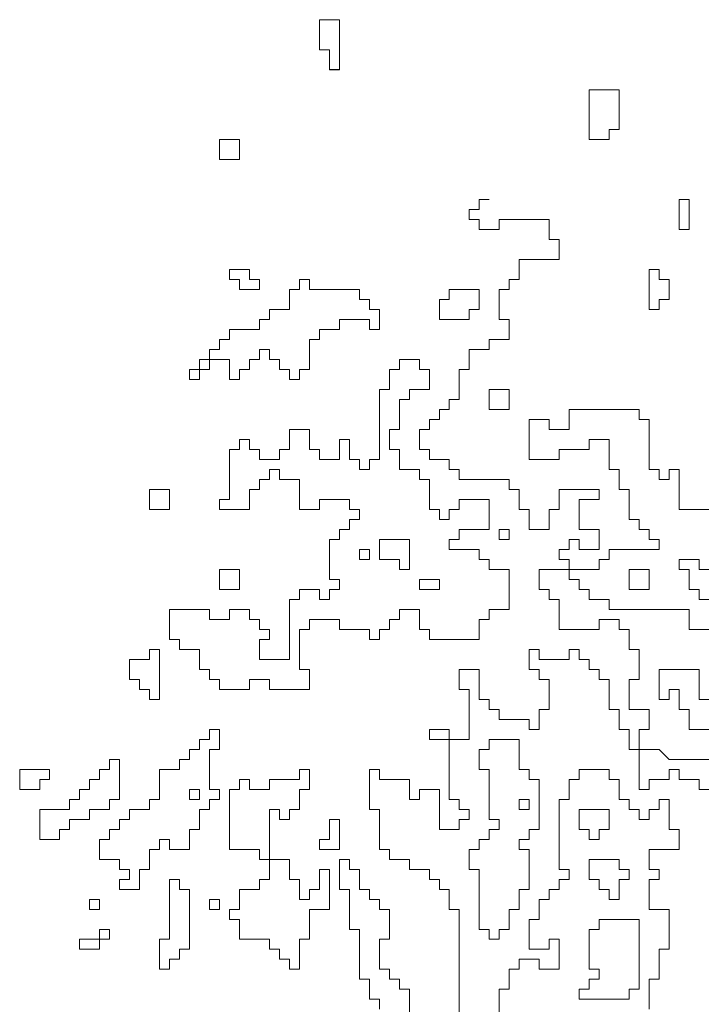
# Model space of a CAD drawing. Units: metres. Extents: x -1226 to 695221, y -23 to 4258665.
# Drawn here: x -1224 to -1223, y 3 to 4 of the extents above; entities that cross this region are included whole.
import ezdxf

# ---------------------------------------------------------------- set-up
doc = ezdxf.new("R2010")
doc.units = ezdxf.units.M
doc.linetypes.add('CONTINUA', pattern=[0])
doc.layers.add('XR$10$STANDARD', color=7, linetype='CONTINUA')
doc.layers.add('XR$13$STANDARD', color=7, linetype='CONTINUA')

# ---------------------------------------------------------------- blocks, each defined once
blk = doc.blocks.new('CASUARIN PEQUEÑO', base_point=(1359.60361, 6.99002))
at = {"layer": 'XR$13$STANDARD', "color": 41, "linetype": 'CONTINUA', "lineweight": 13}
for points in [[(1358.89668, 10.49494), (1358.88179, 10.49494), (1358.88179, 10.47262), (1358.88923, 10.47262), (1358.88923, 10.45774), (1358.89668, 10.45774), (1358.89668, 10.49494)], [(1359.08271, 10.44285), (1359.08271, 10.40565), (1359.0976, 10.40565), (1359.0976, 10.41309), (1359.10504, 10.41309), (1359.10504, 10.44285), (1359.08271, 10.44285)], [(1358.80738, 10.40565), (1358.80738, 10.39076), (1358.82226, 10.39076), (1358.82226, 10.40565), (1358.80738, 10.40565)], [(1359.14969, 10.361), (1359.14969, 10.33867), (1359.15713, 10.33867), (1359.15713, 10.361), (1359.14969, 10.361)], [(1358.8297, 10.30147), (1358.8297, 10.30891), (1358.81482, 10.30891), (1358.81482, 10.30147), (1358.82226, 10.30147), (1358.82226, 10.29402), (1358.83714, 10.29402), (1358.83714, 10.30147), (1358.8297, 10.30147)], [(1359.12736, 10.30891), (1359.12736, 10.27914), (1359.1348, 10.27914), (1359.1348, 10.28658), (1359.14224, 10.28658), (1359.14224, 10.30147), (1359.1348, 10.30147), (1359.1348, 10.30891), (1359.12736, 10.30891)], [(1358.92644, 10.26426), (1358.92644, 10.27914), (1358.919, 10.27914), (1358.919, 10.28658), (1358.91156, 10.28658), (1358.91156, 10.29402), (1358.87435, 10.29402), (1358.87435, 10.30147), (1358.86691, 10.30147), (1358.86691, 10.29402), (1358.85947, 10.29402), (1358.85947, 10.27914), (1358.84459, 10.27914), (1358.84459, 10.2717), (1358.83714, 10.2717), (1358.83714, 10.26426), (1358.81482, 10.26426), (1358.81482, 10.25682), (1358.80738, 10.25682), (1358.80738, 10.24938), (1358.79994, 10.24938), (1358.79994, 10.23449), (1358.78505, 10.23449), (1358.78505, 10.22705), (1358.7925, 10.22705), (1358.7925, 10.24193), (1358.81482, 10.24193), (1358.81482, 10.22705), (1358.82226, 10.22705), (1358.82226, 10.23449), (1358.8297, 10.23449), (1358.8297, 10.24193), (1358.83714, 10.24193), (1358.83714, 10.24938), (1358.84459, 10.24938), (1358.84459, 10.24193), (1358.85203, 10.24193), (1358.85203, 10.23449), (1358.85947, 10.23449), (1358.85947, 10.22705), (1358.86691, 10.22705), (1358.86691, 10.23449), (1358.87435, 10.23449), (1358.87435, 10.25682), (1358.88179, 10.25682), (1358.88179, 10.26426), (1358.89668, 10.26426), (1358.89668, 10.2717), (1358.919, 10.2717), (1358.919, 10.26426), (1358.92644, 10.26426)], [(1358.97853, 10.28658), (1358.97109, 10.28658), (1358.97109, 10.2717), (1358.99342, 10.2717), (1358.99342, 10.27914), (1359.00086, 10.27914), (1359.00086, 10.29402), (1358.97853, 10.29402), (1358.97853, 10.28658)], [(1358.79994, 10.0559), (1358.77017, 10.0559), (1358.77017, 10.03357), (1358.77761, 10.03357), (1358.77761, 10.02613), (1358.7925, 10.02613), (1358.7925, 10.01125), (1358.79994, 10.01125), (1358.79994, 10.00381), (1358.80738, 10.00381), (1358.80738, 9.99637), (1358.8297, 9.99637), (1358.8297, 10.00381), (1358.84459, 10.00381), (1358.84459, 9.99637), (1358.87435, 9.99637), (1358.87435, 10.01125), (1358.86691, 10.01125), (1358.86691, 10.04102), (1358.87435, 10.04102), (1358.87435, 10.04846), (1358.89668, 10.04846), (1358.89668, 10.04102), (1358.919, 10.04102), (1358.919, 10.03357), (1358.92644, 10.03357), (1358.92644, 10.04102), (1358.93388, 10.04102), (1358.93388, 10.04846), (1358.94132, 10.04846), (1358.94132, 10.0559), (1358.95621, 10.0559), (1358.95621, 10.04102), (1358.96365, 10.04102), (1358.96365, 10.03357), (1359.00086, 10.03357), (1359.00086, 10.04846), (1359.0083, 10.04846), (1359.0083, 10.0559), (1359.02318, 10.0559), (1359.02318, 10.08566), (1359.0083, 10.08566), (1359.0083, 10.09311), (1359.00086, 10.09311), (1359.00086, 10.10055), (1358.97853, 10.10055), (1358.97853, 10.10799), (1358.98597, 10.10799), (1358.98597, 10.11543), (1359.0083, 10.11543), (1359.0083, 10.13775), (1358.98597, 10.13775), (1358.98597, 10.13031), (1358.97853, 10.13031), (1358.97853, 10.12287), (1358.97109, 10.12287), (1358.97109, 10.13031), (1358.96365, 10.13031), (1358.96365, 10.15264), (1358.95621, 10.15264), (1358.95621, 10.16008), (1358.94132, 10.16008), (1358.94132, 10.17496), (1358.93388, 10.17496), (1358.93388, 10.18984), (1358.94132, 10.18984), (1358.94132, 10.21217), (1358.94877, 10.21217), (1358.94877, 10.21961), (1358.96365, 10.21961), (1358.96365, 10.23449), (1358.95621, 10.23449), (1358.95621, 10.24193), (1358.94132, 10.24193), (1358.94132, 10.23449), (1358.93388, 10.23449), (1358.93388, 10.21961), (1358.92644, 10.21961), (1358.92644, 10.16752), (1358.919, 10.16752), (1358.919, 10.16008), (1358.91156, 10.16008), (1358.91156, 10.16752), (1358.90412, 10.16752), (1358.90412, 10.1824), (1358.89668, 10.1824), (1358.89668, 10.16752), (1358.88179, 10.16752), (1358.88179, 10.17496), (1358.87435, 10.17496), (1358.87435, 10.18984), (1358.85947, 10.18984), (1358.85947, 10.17496), (1358.85203, 10.17496), (1358.85203, 10.16752), (1358.83714, 10.16752), (1358.83714, 10.17496), (1358.8297, 10.17496), (1358.8297, 10.1824), (1358.82226, 10.1824), (1358.82226, 10.17496), (1358.81482, 10.17496), (1358.81482, 10.13775), (1358.80738, 10.13775), (1358.80738, 10.13031), (1358.8297, 10.13031), (1358.8297, 10.1452), (1358.83714, 10.1452), (1358.83714, 10.15264), (1358.84459, 10.15264), (1358.84459, 10.16008), (1358.85203, 10.16008), (1358.85203, 10.15264), (1358.86691, 10.15264), (1358.86691, 10.13031), (1358.88179, 10.13031), (1358.88179, 10.13775), (1358.90412, 10.13775), (1358.90412, 10.13031), (1358.91156, 10.13031), (1358.91156, 10.12287), (1358.90412, 10.12287), (1358.90412, 10.11543), (1358.89668, 10.11543), (1358.89668, 10.10799), (1358.88923, 10.10799), (1358.88923, 10.07822), (1358.89668, 10.07822), (1358.89668, 10.07078), (1358.88923, 10.07078), (1358.88923, 10.06334), (1358.88179, 10.06334), (1358.88179, 10.07078), (1358.86691, 10.07078), (1358.86691, 10.06334), (1358.85947, 10.06334), (1358.85947, 10.01869), (1358.83714, 10.01869), (1358.83714, 10.03357), (1358.84459, 10.03357), (1358.84459, 10.04102), (1358.83714, 10.04102), (1358.83714, 10.04846), (1358.8297, 10.04846), (1358.8297, 10.0559), (1358.81482, 10.0559), (1358.81482, 10.04846), (1358.79994, 10.04846), (1358.79994, 10.0559)], [(1359.0083, 10.21961), (1359.0083, 10.20473), (1359.02318, 10.20473), (1359.02318, 10.21961), (1359.0083, 10.21961)], [(1358.75529, 10.1452), (1358.75529, 10.13031), (1358.77017, 10.13031), (1358.77017, 10.1452), (1358.75529, 10.1452)], [(1359.01574, 10.11543), (1359.01574, 10.10799), (1359.02318, 10.10799), (1359.02318, 10.11543), (1359.01574, 10.11543)], [(1358.94877, 10.10799), (1358.92644, 10.10799), (1358.92644, 10.09311), (1358.94132, 10.09311), (1358.94132, 10.08566), (1358.94877, 10.08566), (1358.94877, 10.10799)], [(1358.91156, 10.10055), (1358.91156, 10.09311), (1358.919, 10.09311), (1358.919, 10.10055), (1358.91156, 10.10055)], [(1358.80738, 10.08566), (1358.80738, 10.07078), (1358.82226, 10.07078), (1358.82226, 10.08566), (1358.80738, 10.08566)], [(1359.11248, 10.08566), (1359.11248, 10.07078), (1359.12736, 10.07078), (1359.12736, 10.08566), (1359.11248, 10.08566)], [(1358.95621, 10.07822), (1358.95621, 10.07078), (1358.97109, 10.07078), (1358.97109, 10.07822), (1358.95621, 10.07822)], [(1358.76273, 10.02613), (1358.76273, 9.98892), (1358.75529, 9.98892), (1358.75529, 9.99637), (1358.74785, 9.99637), (1358.74785, 10.00381), (1358.74041, 10.00381), (1358.74041, 10.01869), (1358.75529, 10.01869), (1358.75529, 10.02613), (1358.76273, 10.02613)], [(1358.71808, 9.88474), (1358.71808, 9.86986), (1358.73296, 9.86986), (1358.73296, 9.86242), (1358.74041, 9.86242), (1358.74041, 9.85498), (1358.73296, 9.85498), (1358.73296, 9.84754), (1358.74785, 9.84754), (1358.74785, 9.86242), (1358.75529, 9.86242), (1358.75529, 9.8773), (1358.76273, 9.8773), (1358.76273, 9.88474), (1358.77017, 9.88474), (1358.77017, 9.8773), (1358.78505, 9.8773), (1358.78505, 9.89219), (1358.7925, 9.89219), (1358.7925, 9.90707), (1358.79994, 9.90707), (1358.79994, 9.91451), (1358.80738, 9.91451), (1358.80738, 9.92195), (1358.79994, 9.92195), (1358.79994, 9.95172), (1358.80738, 9.95172), (1358.80738, 9.9666), (1358.79994, 9.9666), (1358.79994, 9.95916), (1358.7925, 9.95916), (1358.7925, 9.95172), (1358.78505, 9.95172), (1358.78505, 9.94428), (1358.77761, 9.94428), (1358.77761, 9.93683), (1358.76273, 9.93683), (1358.76273, 9.91451), (1358.75529, 9.91451), (1358.75529, 9.90707), (1358.74041, 9.90707), (1358.74041, 9.89963), (1358.73296, 9.89963), (1358.73296, 9.89219), (1358.72552, 9.89219), (1358.72552, 9.88474), (1358.71808, 9.88474)], [(1359.03062, 9.95916), (1359.0083, 9.95916), (1359.0083, 9.95172), (1359.00086, 9.95172), (1359.00086, 9.93683), (1359.0083, 9.93683), (1359.0083, 9.89963), (1359.01574, 9.89963), (1359.01574, 9.89219), (1359.0083, 9.89219), (1359.0083, 9.88474), (1359.00086, 9.88474), (1359.00086, 9.8773), (1358.99342, 9.8773), (1358.99342, 9.86242), (1359.00086, 9.86242), (1359.00086, 9.81777), (1359.0083, 9.81777), (1359.0083, 9.81033), (1359.01574, 9.81033), (1359.01574, 9.81777), (1359.02318, 9.81777), (1359.02318, 9.83265), (1359.03062, 9.83265), (1359.03062, 9.84754), (1359.03806, 9.84754), (1359.03806, 9.8773), (1359.03062, 9.8773), (1359.03062, 9.88474), (1359.03806, 9.88474), (1359.03806, 9.89219), (1359.04551, 9.89219), (1359.04551, 9.92939), (1359.03806, 9.92939), (1359.03806, 9.93683), (1359.03062, 9.93683), (1359.03062, 9.95916)], [(1358.69576, 9.90707), (1358.67343, 9.90707), (1358.67343, 9.88474), (1358.68832, 9.88474), (1358.68832, 9.89219), (1358.69576, 9.89219), (1358.69576, 9.89963), (1358.71064, 9.89963), (1358.71064, 9.90707), (1358.72552, 9.90707), (1358.72552, 9.91451), (1358.73296, 9.91451), (1358.73296, 9.94428), (1358.72552, 9.94428), (1358.72552, 9.93683), (1358.71808, 9.93683), (1358.71808, 9.92939), (1358.71064, 9.92939), (1358.71064, 9.92195), (1358.7032, 9.92195), (1358.7032, 9.91451), (1358.69576, 9.91451), (1358.69576, 9.90707)], [(1358.68087, 9.93683), (1358.65855, 9.93683), (1358.65855, 9.92195), (1358.67343, 9.92195), (1358.67343, 9.92939), (1358.68087, 9.92939), (1358.68087, 9.93683)], [(1358.87435, 9.93683), (1358.87435, 9.92195), (1358.86691, 9.92195), (1358.86691, 9.90707), (1358.85947, 9.90707), (1358.85947, 9.89963), (1358.85203, 9.89963), (1358.85203, 9.90707), (1358.84459, 9.90707), (1358.84459, 9.85498), (1358.83714, 9.85498), (1358.83714, 9.84754), (1358.82226, 9.84754), (1358.82226, 9.83265), (1358.81482, 9.83265), (1358.81482, 9.82521), (1358.82226, 9.82521), (1358.82226, 9.81033), (1358.84459, 9.81033), (1358.84459, 9.80289), (1358.85203, 9.80289), (1358.85203, 9.79545), (1358.85947, 9.79545), (1358.85947, 9.78801), (1358.86691, 9.78801), (1358.86691, 9.81033), (1358.87435, 9.81033), (1358.87435, 9.83265), (1358.88923, 9.83265), (1358.88923, 9.86242), (1358.88179, 9.86242), (1358.88179, 9.84754), (1358.87435, 9.84754), (1358.87435, 9.8401), (1358.86691, 9.8401), (1358.86691, 9.85498), (1358.85947, 9.85498), (1358.85947, 9.86986), (1358.83714, 9.86986), (1358.83714, 9.8773), (1358.81482, 9.8773), (1358.81482, 9.92195), (1358.82226, 9.92195), (1358.82226, 9.92939), (1358.8297, 9.92939), (1358.8297, 9.92195), (1358.84459, 9.92195), (1358.84459, 9.92939), (1358.86691, 9.92939), (1358.86691, 9.93683), (1358.87435, 9.93683)], [(1358.78505, 9.92195), (1358.78505, 9.91451), (1358.7925, 9.91451), (1358.7925, 9.92195), (1358.78505, 9.92195)], [(1359.03806, 9.91451), (1359.03806, 9.90707), (1359.03062, 9.90707), (1359.03062, 9.91451), (1359.03806, 9.91451)], [(1359.0976, 9.90707), (1359.07527, 9.90707), (1359.07527, 9.89219), (1359.08271, 9.89219), (1359.08271, 9.88474), (1359.09015, 9.88474), (1359.09015, 9.89219), (1359.0976, 9.89219), (1359.0976, 9.90707)], [(1358.89668, 9.89963), (1358.88923, 9.89963), (1358.88923, 9.88474), (1358.88179, 9.88474), (1358.88179, 9.8773), (1358.89668, 9.8773), (1358.89668, 9.89963)], [(1359.10504, 9.86986), (1359.08271, 9.86986), (1359.08271, 9.85498), (1359.09015, 9.85498), (1359.09015, 9.84754), (1359.0976, 9.84754), (1359.0976, 9.8401), (1359.10504, 9.8401), (1359.10504, 9.85498), (1359.11248, 9.85498), (1359.11248, 9.86242), (1359.10504, 9.86242), (1359.10504, 9.86986)], [(1358.77017, 9.85498), (1358.77017, 9.81033), (1358.76273, 9.81033), (1358.76273, 9.78801), (1358.77017, 9.78801), (1358.77017, 9.79545), (1358.77761, 9.79545), (1358.77761, 9.80289), (1358.78505, 9.80289), (1358.78505, 9.84754), (1358.77761, 9.84754), (1358.77761, 9.85498), (1358.77017, 9.85498)], [(1358.71064, 9.8401), (1358.71064, 9.83265), (1358.71808, 9.83265), (1358.71808, 9.8401), (1358.71064, 9.8401)], [(1358.79994, 9.8401), (1358.79994, 9.83265), (1358.80738, 9.83265), (1358.80738, 9.8401), (1358.79994, 9.8401)], [(1359.09015, 9.82521), (1359.09015, 9.81777), (1359.08271, 9.81777), (1359.08271, 9.78801), (1359.09015, 9.78801), (1359.09015, 9.78056), (1359.08271, 9.78056), (1359.08271, 9.77312), (1359.07527, 9.77312), (1359.07527, 9.76568), (1359.11248, 9.76568), (1359.11248, 9.77312), (1359.11992, 9.77312), (1359.11992, 9.82521), (1359.09015, 9.82521)], [(1358.71808, 9.81777), (1358.71808, 9.81033), (1358.72552, 9.81033), (1358.72552, 9.81777), (1358.71808, 9.81777)], [(1358.7032, 9.81033), (1358.7032, 9.80289), (1358.71808, 9.80289), (1358.71808, 9.81033), (1358.7032, 9.81033)]]:
    blk.add_lwpolyline(points, close=True, dxfattribs=at)
for points in [[(1359.12736, 9.75824), (1359.12736, 9.78056), (1359.1348, 9.78056), (1359.1348, 9.80289), (1359.14224, 9.80289), (1359.14224, 9.83265), (1359.12736, 9.83265), (1359.12736, 9.85498), (1359.1348, 9.85498), (1359.1348, 9.86242), (1359.12736, 9.86242), (1359.12736, 9.8773), (1359.14969, 9.8773), (1359.14969, 9.89219), (1359.14224, 9.89219), (1359.14224, 9.91451), (1359.1348, 9.91451), (1359.1348, 9.90707), (1359.12736, 9.90707), (1359.12736, 9.89963), (1359.11992, 9.89963), (1359.11992, 9.90707), (1359.11248, 9.90707), (1359.11248, 9.91451), (1359.10504, 9.91451), (1359.10504, 9.92939), (1359.0976, 9.92939), (1359.0976, 9.93683), (1359.07527, 9.93683), (1359.07527, 9.92939), (1359.06783, 9.92939), (1359.06783, 9.91451), (1359.06039, 9.91451), (1359.06039, 9.86242), (1359.06783, 9.86242), (1359.06783, 9.85498), (1359.06039, 9.85498), (1359.06039, 9.84754), (1359.05295, 9.84754), (1359.05295, 9.8401), (1359.04551, 9.8401), (1359.04551, 9.82521), (1359.03806, 9.82521), (1359.03806, 9.80289), (1359.05295, 9.80289), (1359.05295, 9.81033), (1359.06039, 9.81033), (1359.06039, 9.78801), (1359.04551, 9.78801), (1359.04551, 9.79545), (1359.03062, 9.79545), (1359.03062, 9.78801), (1359.02318, 9.78801), (1359.02318, 9.77312), (1359.01574, 9.77312), (1359.01574, 9.7508)], [(1358.92644, 9.75824), (1358.92644, 9.76568), (1358.919, 9.76568), (1358.919, 9.78056), (1358.91156, 9.78056), (1358.91156, 9.81777), (1358.90412, 9.81777), (1358.90412, 9.84754), (1358.89668, 9.84754), (1358.89668, 9.86986), (1358.90412, 9.86986), (1358.90412, 9.86242), (1358.91156, 9.86242), (1358.91156, 9.84754), (1358.919, 9.84754), (1358.919, 9.8401), (1358.92644, 9.8401), (1358.92644, 9.83265), (1358.93388, 9.83265), (1358.93388, 9.81033), (1358.92644, 9.81033), (1358.92644, 9.78801), (1358.93388, 9.78801), (1358.93388, 9.78056), (1358.94132, 9.78056), (1358.94132, 9.77312), (1358.94877, 9.77312), (1358.94877, 9.7508)], [(1358.98597, 9.74336), (1358.98597, 9.83265), (1358.97853, 9.83265), (1358.97853, 9.84754), (1358.97109, 9.84754), (1358.97109, 9.85498), (1358.96365, 9.85498), (1358.96365, 9.86242), (1358.94877, 9.86242), (1358.94877, 9.86986), (1358.93388, 9.86986), (1358.93388, 9.8773), (1358.92644, 9.8773), (1358.92644, 9.90707), (1358.919, 9.90707), (1358.919, 9.93683), (1358.92644, 9.93683), (1358.92644, 9.92939), (1358.94877, 9.92939), (1358.94877, 9.91451), (1358.95621, 9.91451), (1358.95621, 9.92195), (1358.97109, 9.92195), (1358.97109, 9.89219), (1358.98597, 9.89219), (1358.98597, 9.89963), (1358.99342, 9.89963), (1358.99342, 9.90707), (1358.98597, 9.90707), (1358.98597, 9.91451), (1358.97853, 9.91451), (1358.97853, 9.9666), (1358.96365, 9.9666), (1358.96365, 9.95916), (1358.99342, 9.95916), (1358.99342, 9.99637), (1358.98597, 9.99637), (1358.98597, 10.01125), (1359.00086, 10.01125), (1359.00086, 9.98892), (1359.0083, 9.98892), (1359.0083, 9.98148), (1359.01574, 9.98148), (1359.01574, 9.97404), (1359.03806, 9.97404), (1359.03806, 9.9666), (1359.04551, 9.9666), (1359.04551, 9.98148), (1359.05295, 9.98148), (1359.05295, 10.00381), (1359.04551, 10.00381), (1359.04551, 10.01125), (1359.03806, 10.01125), (1359.03806, 10.02613), (1359.04551, 10.02613), (1359.04551, 10.01869), (1359.06783, 10.01869), (1359.06783, 10.02613), (1359.07527, 10.02613), (1359.07527, 10.01869), (1359.08271, 10.01869), (1359.08271, 10.01125), (1359.09015, 10.01125), (1359.09015, 10.00381), (1359.0976, 10.00381), (1359.0976, 9.98148), (1359.10504, 9.98148), (1359.10504, 9.9666), (1359.11248, 9.9666), (1359.11248, 9.95172), (1359.1348, 9.95172), (1359.14224, 9.94428), (1359.17201, 9.94428)], [(1359.18689, 9.9666), (1359.15713, 9.9666), (1359.15713, 9.98148), (1359.14969, 9.98148), (1359.14969, 9.99637), (1359.14224, 9.99637), (1359.14224, 9.98892), (1359.1348, 9.98892), (1359.1348, 10.01125), (1359.16457, 10.01125), (1359.16457, 9.98892), (1359.17945, 9.98892)], [(1359.17945, 9.92195), (1359.16457, 9.92195), (1359.16457, 9.92939), (1359.14969, 9.92939), (1359.14969, 9.93683), (1359.14224, 9.93683), (1359.14224, 9.92939), (1359.12736, 9.92939), (1359.12736, 9.92195), (1359.11992, 9.92195), (1359.11992, 9.9666), (1359.12736, 9.9666), (1359.12736, 9.98148), (1359.11248, 9.98148), (1359.11248, 10.00381), (1359.11992, 10.00381), (1359.11992, 10.02613), (1359.11248, 10.02613), (1359.11248, 10.04102), (1359.10504, 10.04102), (1359.10504, 10.04846), (1359.09015, 10.04846), (1359.09015, 10.04102), (1359.06039, 10.04102), (1359.06039, 10.06334), (1359.05295, 10.06334), (1359.05295, 10.07078), (1359.04551, 10.07078), (1359.04551, 10.08566), (1359.09015, 10.08566), (1359.09015, 10.09311), (1359.0976, 10.09311), (1359.0976, 10.10055), (1359.1348, 10.10055), (1359.1348, 10.10799), (1359.12736, 10.10799), (1359.12736, 10.11543), (1359.11992, 10.11543), (1359.11992, 10.12287), (1359.11248, 10.12287), (1359.11248, 10.1452), (1359.10504, 10.1452), (1359.10504, 10.16008), (1359.0976, 10.16008), (1359.0976, 10.1824), (1359.08271, 10.1824), (1359.08271, 10.17496), (1359.06039, 10.17496), (1359.06039, 10.16752), (1359.03806, 10.16752), (1359.03806, 10.19729), (1359.05295, 10.19729), (1359.05295, 10.18984), (1359.06783, 10.18984), (1359.06783, 10.20473), (1359.11992, 10.20473), (1359.11992, 10.19729), (1359.12736, 10.19729), (1359.12736, 10.16008), (1359.1348, 10.16008), (1359.1348, 10.15264), (1359.14224, 10.15264), (1359.14224, 10.16008), (1359.14969, 10.16008), (1359.14969, 10.13031), (1359.17945, 10.13031)], [(1359.17945, 10.08566), (1359.16457, 10.08566), (1359.16457, 10.09311), (1359.14969, 10.09311), (1359.14969, 10.08566), (1359.15713, 10.08566), (1359.15713, 10.07078), (1359.16457, 10.07078), (1359.16457, 10.06334), (1359.17201, 10.06334)], [(1359.17201, 10.04102), (1359.15713, 10.04102), (1359.15713, 10.0559), (1359.0976, 10.0559), (1359.0976, 10.06334), (1359.08271, 10.06334), (1359.08271, 10.07078), (1359.07527, 10.07078), (1359.07527, 10.07822), (1359.06783, 10.07822), (1359.06783, 10.09311), (1359.06039, 10.09311), (1359.06039, 10.10055), (1359.06783, 10.10055), (1359.06783, 10.10799), (1359.07527, 10.10799), (1359.07527, 10.10055), (1359.09015, 10.10055), (1359.09015, 10.11543), (1359.07527, 10.11543), (1359.07527, 10.13775), (1359.09015, 10.13775), (1359.09015, 10.1452), (1359.06039, 10.1452), (1359.06039, 10.13031), (1359.05295, 10.13031), (1359.05295, 10.11543), (1359.03806, 10.11543), (1359.03806, 10.13031), (1359.03062, 10.13031), (1359.03062, 10.1452), (1359.02318, 10.1452), (1359.02318, 10.15264), (1358.98597, 10.15264), (1358.98597, 10.16008), (1358.97853, 10.16008), (1358.97853, 10.16752), (1358.96365, 10.16752), (1358.96365, 10.17496), (1358.95621, 10.17496), (1358.95621, 10.18984), (1358.96365, 10.18984), (1358.96365, 10.19729), (1358.97109, 10.19729), (1358.97109, 10.20473), (1358.97853, 10.20473), (1358.97853, 10.21217), (1358.98597, 10.21217), (1358.98597, 10.23449), (1358.99342, 10.23449), (1358.99342, 10.24938), (1359.0083, 10.24938), (1359.0083, 10.25682), (1359.02318, 10.25682), (1359.02318, 10.2717), (1359.01574, 10.2717), (1359.01574, 10.29402), (1359.02318, 10.29402), (1359.02318, 10.30147), (1359.03062, 10.30147), (1359.03062, 10.31635), (1359.06039, 10.31635), (1359.06039, 10.33123), (1359.05295, 10.33123), (1359.05295, 10.34611), (1359.01574, 10.34611), (1359.01574, 10.33867), (1359.00086, 10.33867), (1359.00086, 10.34611), (1358.99342, 10.34611), (1358.99342, 10.35356), (1359.00086, 10.35356), (1359.00086, 10.361), (1359.0083, 10.361)]]:
    blk.add_lwpolyline(points, dxfattribs=at)

msp = doc.modelspace()

# ---------------------------------------------------------------- linework, layer by layer
at = {"layer": 'XR$10$STANDARD', "color": 41, "linetype": 'CONTINUA', "lineweight": 13}
for points in [[(-1223.7356, 3.52438), (-1223.75048, 3.52438), (-1223.75048, 3.50206), (-1223.74304, 3.50206), (-1223.74304, 3.48717), (-1223.7356, 3.48717), (-1223.7356, 3.52438)], [(-1223.54956, 3.47229), (-1223.54956, 3.43508), (-1223.53468, 3.43508), (-1223.53468, 3.44253), (-1223.52724, 3.44253), (-1223.52724, 3.47229), (-1223.54956, 3.47229)], [(-1223.8249, 3.43508), (-1223.8249, 3.4202), (-1223.81001, 3.4202), (-1223.81001, 3.43508), (-1223.8249, 3.43508)], [(-1223.48259, 3.39044), (-1223.48259, 3.36811), (-1223.47515, 3.36811), (-1223.47515, 3.39044), (-1223.48259, 3.39044)], [(-1223.80257, 3.3309), (-1223.80257, 3.33835), (-1223.81745, 3.33835), (-1223.81745, 3.3309), (-1223.81001, 3.3309), (-1223.81001, 3.32346), (-1223.79513, 3.32346), (-1223.79513, 3.3309), (-1223.80257, 3.3309)], [(-1223.50491, 3.33835), (-1223.50491, 3.30858), (-1223.49747, 3.30858), (-1223.49747, 3.31602), (-1223.49003, 3.31602), (-1223.49003, 3.3309), (-1223.49747, 3.3309), (-1223.49747, 3.33835), (-1223.50491, 3.33835)], [(-1223.70583, 3.2937), (-1223.70583, 3.30858), (-1223.71327, 3.30858), (-1223.71327, 3.31602), (-1223.72071, 3.31602), (-1223.72071, 3.32346), (-1223.75792, 3.32346), (-1223.75792, 3.3309), (-1223.76536, 3.3309), (-1223.76536, 3.32346), (-1223.77281, 3.32346), (-1223.77281, 3.30858), (-1223.78769, 3.30858), (-1223.78769, 3.30114), (-1223.79513, 3.30114), (-1223.79513, 3.2937), (-1223.81745, 3.2937), (-1223.81745, 3.28626), (-1223.8249, 3.28626), (-1223.8249, 3.27881), (-1223.83234, 3.27881), (-1223.83234, 3.26393), (-1223.84722, 3.26393), (-1223.84722, 3.25649), (-1223.83978, 3.25649), (-1223.83978, 3.27137), (-1223.81745, 3.27137), (-1223.81745, 3.25649), (-1223.81001, 3.25649), (-1223.81001, 3.26393), (-1223.80257, 3.26393), (-1223.80257, 3.27137), (-1223.79513, 3.27137), (-1223.79513, 3.27881), (-1223.78769, 3.27881), (-1223.78769, 3.27137), (-1223.78025, 3.27137), (-1223.78025, 3.26393), (-1223.77281, 3.26393), (-1223.77281, 3.25649), (-1223.76536, 3.25649), (-1223.76536, 3.26393), (-1223.75792, 3.26393), (-1223.75792, 3.28626), (-1223.75048, 3.28626), (-1223.75048, 3.2937), (-1223.7356, 3.2937), (-1223.7356, 3.30114), (-1223.71327, 3.30114), (-1223.71327, 3.2937), (-1223.70583, 3.2937)], [(-1223.65374, 3.31602), (-1223.66118, 3.31602), (-1223.66118, 3.30114), (-1223.63886, 3.30114), (-1223.63886, 3.30858), (-1223.63142, 3.30858), (-1223.63142, 3.32346), (-1223.65374, 3.32346), (-1223.65374, 3.31602)], [(-1223.83234, 3.08534), (-1223.8621, 3.08534), (-1223.8621, 3.06301), (-1223.85466, 3.06301), (-1223.85466, 3.05557), (-1223.83978, 3.05557), (-1223.83978, 3.04069), (-1223.83234, 3.04069), (-1223.83234, 3.03325), (-1223.8249, 3.03325), (-1223.8249, 3.0258), (-1223.80257, 3.0258), (-1223.80257, 3.03325), (-1223.78769, 3.03325), (-1223.78769, 3.0258), (-1223.75792, 3.0258), (-1223.75792, 3.04069), (-1223.76536, 3.04069), (-1223.76536, 3.07045), (-1223.75792, 3.07045), (-1223.75792, 3.07789), (-1223.7356, 3.07789), (-1223.7356, 3.07045), (-1223.71327, 3.07045), (-1223.71327, 3.06301), (-1223.70583, 3.06301), (-1223.70583, 3.07045), (-1223.69839, 3.07045), (-1223.69839, 3.07789), (-1223.69095, 3.07789), (-1223.69095, 3.08534), (-1223.67607, 3.08534), (-1223.67607, 3.07045), (-1223.66862, 3.07045), (-1223.66862, 3.06301), (-1223.63142, 3.06301), (-1223.63142, 3.07789), (-1223.62398, 3.07789), (-1223.62398, 3.08534), (-1223.60909, 3.08534), (-1223.60909, 3.1151), (-1223.62398, 3.1151), (-1223.62398, 3.12254), (-1223.63142, 3.12254), (-1223.63142, 3.12998), (-1223.65374, 3.12998), (-1223.65374, 3.13743), (-1223.6463, 3.13743), (-1223.6463, 3.14487), (-1223.62398, 3.14487), (-1223.62398, 3.16719), (-1223.6463, 3.16719), (-1223.6463, 3.15975), (-1223.65374, 3.15975), (-1223.65374, 3.15231), (-1223.66118, 3.15231), (-1223.66118, 3.15975), (-1223.66862, 3.15975), (-1223.66862, 3.18207), (-1223.67607, 3.18207), (-1223.67607, 3.18952), (-1223.69095, 3.18952), (-1223.69095, 3.2044), (-1223.69839, 3.2044), (-1223.69839, 3.21928), (-1223.69095, 3.21928), (-1223.69095, 3.24161), (-1223.68351, 3.24161), (-1223.68351, 3.24905), (-1223.66862, 3.24905), (-1223.66862, 3.26393), (-1223.67607, 3.26393), (-1223.67607, 3.27137), (-1223.69095, 3.27137), (-1223.69095, 3.26393), (-1223.69839, 3.26393), (-1223.69839, 3.24905), (-1223.70583, 3.24905), (-1223.70583, 3.19696), (-1223.71327, 3.19696), (-1223.71327, 3.18952), (-1223.72071, 3.18952), (-1223.72071, 3.19696), (-1223.72816, 3.19696), (-1223.72816, 3.21184), (-1223.7356, 3.21184), (-1223.7356, 3.19696), (-1223.75048, 3.19696), (-1223.75048, 3.2044), (-1223.75792, 3.2044), (-1223.75792, 3.21928), (-1223.77281, 3.21928), (-1223.77281, 3.2044), (-1223.78025, 3.2044), (-1223.78025, 3.19696), (-1223.79513, 3.19696), (-1223.79513, 3.2044), (-1223.80257, 3.2044), (-1223.80257, 3.21184), (-1223.81001, 3.21184), (-1223.81001, 3.2044), (-1223.81745, 3.2044), (-1223.81745, 3.16719), (-1223.8249, 3.16719), (-1223.8249, 3.15975), (-1223.80257, 3.15975), (-1223.80257, 3.17463), (-1223.79513, 3.17463), (-1223.79513, 3.18207), (-1223.78769, 3.18207), (-1223.78769, 3.18952), (-1223.78025, 3.18952), (-1223.78025, 3.18207), (-1223.76536, 3.18207), (-1223.76536, 3.15975), (-1223.75048, 3.15975), (-1223.75048, 3.16719), (-1223.72816, 3.16719), (-1223.72816, 3.15975), (-1223.72071, 3.15975), (-1223.72071, 3.15231), (-1223.72816, 3.15231), (-1223.72816, 3.14487), (-1223.7356, 3.14487), (-1223.7356, 3.13743), (-1223.74304, 3.13743), (-1223.74304, 3.10766), (-1223.7356, 3.10766), (-1223.7356, 3.10022), (-1223.74304, 3.10022), (-1223.74304, 3.09278), (-1223.75048, 3.09278), (-1223.75048, 3.10022), (-1223.76536, 3.10022), (-1223.76536, 3.09278), (-1223.77281, 3.09278), (-1223.77281, 3.04813), (-1223.79513, 3.04813), (-1223.79513, 3.06301), (-1223.78769, 3.06301), (-1223.78769, 3.07045), (-1223.79513, 3.07045), (-1223.79513, 3.07789), (-1223.80257, 3.07789), (-1223.80257, 3.08534), (-1223.81745, 3.08534), (-1223.81745, 3.07789), (-1223.83234, 3.07789), (-1223.83234, 3.08534)], [(-1223.62398, 3.24905), (-1223.62398, 3.23416), (-1223.60909, 3.23416), (-1223.60909, 3.24905), (-1223.62398, 3.24905)], [(-1223.87699, 3.17463), (-1223.87699, 3.15975), (-1223.8621, 3.15975), (-1223.8621, 3.17463), (-1223.87699, 3.17463)], [(-1223.61653, 3.14487), (-1223.61653, 3.13743), (-1223.60909, 3.13743), (-1223.60909, 3.14487), (-1223.61653, 3.14487)], [(-1223.68351, 3.13743), (-1223.70583, 3.13743), (-1223.70583, 3.12254), (-1223.69095, 3.12254), (-1223.69095, 3.1151), (-1223.68351, 3.1151), (-1223.68351, 3.13743)], [(-1223.72071, 3.12998), (-1223.72071, 3.12254), (-1223.71327, 3.12254), (-1223.71327, 3.12998), (-1223.72071, 3.12998)], [(-1223.8249, 3.1151), (-1223.8249, 3.10022), (-1223.81001, 3.10022), (-1223.81001, 3.1151), (-1223.8249, 3.1151)], [(-1223.5198, 3.1151), (-1223.5198, 3.10022), (-1223.50491, 3.10022), (-1223.50491, 3.1151), (-1223.5198, 3.1151)], [(-1223.67607, 3.10766), (-1223.67607, 3.10022), (-1223.66118, 3.10022), (-1223.66118, 3.10766), (-1223.67607, 3.10766)], [(-1223.86954, 3.05557), (-1223.86954, 3.01836), (-1223.87699, 3.01836), (-1223.87699, 3.0258), (-1223.88443, 3.0258), (-1223.88443, 3.03325), (-1223.89187, 3.03325), (-1223.89187, 3.04813), (-1223.87699, 3.04813), (-1223.87699, 3.05557), (-1223.86954, 3.05557)], [(-1223.91419, 2.91418), (-1223.91419, 2.8993), (-1223.89931, 2.8993), (-1223.89931, 2.89186), (-1223.89187, 2.89186), (-1223.89187, 2.88442), (-1223.89931, 2.88442), (-1223.89931, 2.87698), (-1223.88443, 2.87698), (-1223.88443, 2.89186), (-1223.87699, 2.89186), (-1223.87699, 2.90674), (-1223.86954, 2.90674), (-1223.86954, 2.91418), (-1223.8621, 2.91418), (-1223.8621, 2.90674), (-1223.84722, 2.90674), (-1223.84722, 2.92162), (-1223.83978, 2.92162), (-1223.83978, 2.93651), (-1223.83234, 2.93651), (-1223.83234, 2.94395), (-1223.8249, 2.94395), (-1223.8249, 2.95139), (-1223.83234, 2.95139), (-1223.83234, 2.98116), (-1223.8249, 2.98116), (-1223.8249, 2.99604), (-1223.83234, 2.99604), (-1223.83234, 2.9886), (-1223.83978, 2.9886), (-1223.83978, 2.98116), (-1223.84722, 2.98116), (-1223.84722, 2.97371), (-1223.85466, 2.97371), (-1223.85466, 2.96627), (-1223.86954, 2.96627), (-1223.86954, 2.94395), (-1223.87699, 2.94395), (-1223.87699, 2.93651), (-1223.89187, 2.93651), (-1223.89187, 2.92907), (-1223.89931, 2.92907), (-1223.89931, 2.92162), (-1223.90675, 2.92162), (-1223.90675, 2.91418), (-1223.91419, 2.91418)], [(-1223.60165, 2.9886), (-1223.62398, 2.9886), (-1223.62398, 2.98116), (-1223.63142, 2.98116), (-1223.63142, 2.96627), (-1223.62398, 2.96627), (-1223.62398, 2.92907), (-1223.61653, 2.92907), (-1223.61653, 2.92162), (-1223.62398, 2.92162), (-1223.62398, 2.91418), (-1223.63142, 2.91418), (-1223.63142, 2.90674), (-1223.63886, 2.90674), (-1223.63886, 2.89186), (-1223.63142, 2.89186), (-1223.63142, 2.84721), (-1223.62398, 2.84721), (-1223.62398, 2.83977), (-1223.61653, 2.83977), (-1223.61653, 2.84721), (-1223.60909, 2.84721), (-1223.60909, 2.86209), (-1223.60165, 2.86209), (-1223.60165, 2.87698), (-1223.59421, 2.87698), (-1223.59421, 2.90674), (-1223.60165, 2.90674), (-1223.60165, 2.91418), (-1223.59421, 2.91418), (-1223.59421, 2.92162), (-1223.58677, 2.92162), (-1223.58677, 2.95883), (-1223.59421, 2.95883), (-1223.59421, 2.96627), (-1223.60165, 2.96627), (-1223.60165, 2.9886)], [(-1223.93652, 2.93651), (-1223.95884, 2.93651), (-1223.95884, 2.91418), (-1223.94396, 2.91418), (-1223.94396, 2.92162), (-1223.93652, 2.92162), (-1223.93652, 2.92907), (-1223.92163, 2.92907), (-1223.92163, 2.93651), (-1223.90675, 2.93651), (-1223.90675, 2.94395), (-1223.89931, 2.94395), (-1223.89931, 2.97371), (-1223.90675, 2.97371), (-1223.90675, 2.96627), (-1223.91419, 2.96627), (-1223.91419, 2.95883), (-1223.92163, 2.95883), (-1223.92163, 2.95139), (-1223.92908, 2.95139), (-1223.92908, 2.94395), (-1223.93652, 2.94395), (-1223.93652, 2.93651)], [(-1223.9514, 2.96627), (-1223.97372, 2.96627), (-1223.97372, 2.95139), (-1223.95884, 2.95139), (-1223.95884, 2.95883), (-1223.9514, 2.95883), (-1223.9514, 2.96627)], [(-1223.75792, 2.96627), (-1223.75792, 2.95139), (-1223.76536, 2.95139), (-1223.76536, 2.93651), (-1223.77281, 2.93651), (-1223.77281, 2.92907), (-1223.78025, 2.92907), (-1223.78025, 2.93651), (-1223.78769, 2.93651), (-1223.78769, 2.88442), (-1223.79513, 2.88442), (-1223.79513, 2.87698), (-1223.81001, 2.87698), (-1223.81001, 2.86209), (-1223.81745, 2.86209), (-1223.81745, 2.85465), (-1223.81001, 2.85465), (-1223.81001, 2.83977), (-1223.78769, 2.83977), (-1223.78769, 2.83233), (-1223.78025, 2.83233), (-1223.78025, 2.82488), (-1223.77281, 2.82488), (-1223.77281, 2.81744), (-1223.76536, 2.81744), (-1223.76536, 2.83977), (-1223.75792, 2.83977), (-1223.75792, 2.86209), (-1223.74304, 2.86209), (-1223.74304, 2.89186), (-1223.75048, 2.89186), (-1223.75048, 2.87698), (-1223.75792, 2.87698), (-1223.75792, 2.86953), (-1223.76536, 2.86953), (-1223.76536, 2.88442), (-1223.77281, 2.88442), (-1223.77281, 2.8993), (-1223.79513, 2.8993), (-1223.79513, 2.90674), (-1223.81745, 2.90674), (-1223.81745, 2.95139), (-1223.81001, 2.95139), (-1223.81001, 2.95883), (-1223.80257, 2.95883), (-1223.80257, 2.95139), (-1223.78769, 2.95139), (-1223.78769, 2.95883), (-1223.76536, 2.95883), (-1223.76536, 2.96627), (-1223.75792, 2.96627)], [(-1223.84722, 2.95139), (-1223.84722, 2.94395), (-1223.83978, 2.94395), (-1223.83978, 2.95139), (-1223.84722, 2.95139)], [(-1223.59421, 2.94395), (-1223.59421, 2.93651), (-1223.60165, 2.93651), (-1223.60165, 2.94395), (-1223.59421, 2.94395)], [(-1223.53468, 2.93651), (-1223.557, 2.93651), (-1223.557, 2.92162), (-1223.54956, 2.92162), (-1223.54956, 2.91418), (-1223.54212, 2.91418), (-1223.54212, 2.92162), (-1223.53468, 2.92162), (-1223.53468, 2.93651)], [(-1223.7356, 2.92907), (-1223.74304, 2.92907), (-1223.74304, 2.91418), (-1223.75048, 2.91418), (-1223.75048, 2.90674), (-1223.7356, 2.90674), (-1223.7356, 2.92907)], [(-1223.52724, 2.8993), (-1223.54956, 2.8993), (-1223.54956, 2.88442), (-1223.54212, 2.88442), (-1223.54212, 2.87698), (-1223.53468, 2.87698), (-1223.53468, 2.86953), (-1223.52724, 2.86953), (-1223.52724, 2.88442), (-1223.5198, 2.88442), (-1223.5198, 2.89186), (-1223.52724, 2.89186), (-1223.52724, 2.8993)], [(-1223.8621, 2.88442), (-1223.8621, 2.83977), (-1223.86954, 2.83977), (-1223.86954, 2.81744), (-1223.8621, 2.81744), (-1223.8621, 2.82488), (-1223.85466, 2.82488), (-1223.85466, 2.83233), (-1223.84722, 2.83233), (-1223.84722, 2.87698), (-1223.85466, 2.87698), (-1223.85466, 2.88442), (-1223.8621, 2.88442)], [(-1223.92163, 2.86953), (-1223.92163, 2.86209), (-1223.91419, 2.86209), (-1223.91419, 2.86953), (-1223.92163, 2.86953)], [(-1223.83234, 2.86953), (-1223.83234, 2.86209), (-1223.8249, 2.86209), (-1223.8249, 2.86953), (-1223.83234, 2.86953)], [(-1223.54212, 2.85465), (-1223.54212, 2.84721), (-1223.54956, 2.84721), (-1223.54956, 2.81744), (-1223.54212, 2.81744), (-1223.54212, 2.81), (-1223.54956, 2.81), (-1223.54956, 2.80256), (-1223.557, 2.80256), (-1223.557, 2.79512), (-1223.5198, 2.79512), (-1223.5198, 2.80256), (-1223.51235, 2.80256), (-1223.51235, 2.85465), (-1223.54212, 2.85465)], [(-1223.91419, 2.84721), (-1223.91419, 2.83977), (-1223.90675, 2.83977), (-1223.90675, 2.84721), (-1223.91419, 2.84721)], [(-1223.92908, 2.83977), (-1223.92908, 2.83233), (-1223.91419, 2.83233), (-1223.91419, 2.83977), (-1223.92908, 2.83977)]]:
    msp.add_lwpolyline(points, close=True, dxfattribs=at)

# ---------------------------------------------------------------- block references
at = {"layer": 'XR$13$STANDARD', "color": 7, "linetype": 'CONTINUA', "lineweight": -3}
msp.add_blockref('CASUARIN PEQUEÑO', (-1223.02866, 0.01946), dxfattribs=at)

doc.saveas('drawing.dxf')
